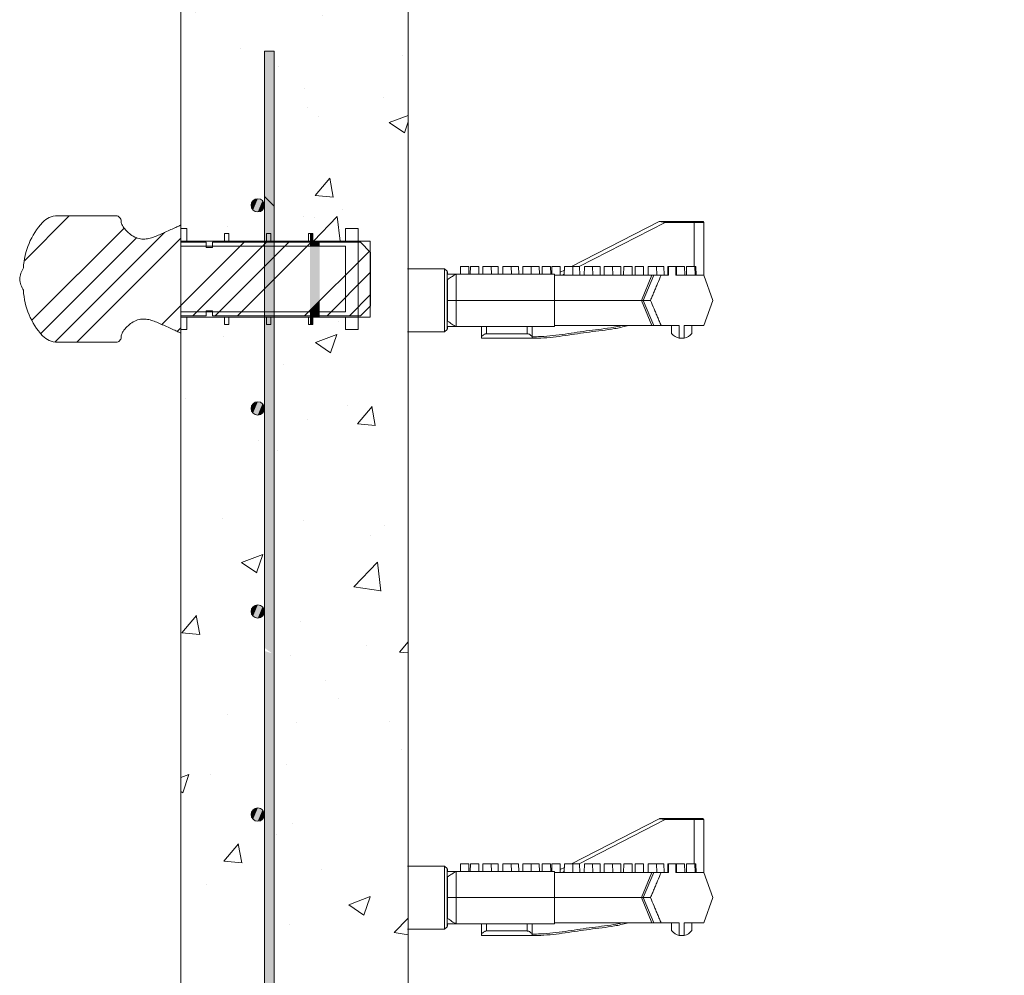
# Model space of a CAD drawing. Extents: x -2250 to 124174, y -20508 to 34095.
# Drawn here: x 51681 to 52175, y -344 to 136 of the extents above; entities that cross this region are included whole.
import ezdxf

# ---------------------------------------------------------------- set-up
doc = ezdxf.new("R2010")
doc.units = 0
doc.linetypes.add('SLD-Solid', pattern=[0])
doc.layers.get('0').update_dxf_attribs({"lineweight": 9})
doc.layers.add('OBJECT', color=7, linetype='Continuous', lineweight=15)

msp = doc.modelspace()

# ---------------------------------------------------------------- hatches: boundary and pattern name
h = msp.add_hatch()
h.set_pattern_fill('AR-CONC', color=256, scale=0.6, style=0)
h.set_pattern_definition([(50, (6810.32, -186.82), (109.3108, -9.56345), [11.43, -125.73]), (355, (6810.32, -186.82), (-21.14605, 114.6341), [9.144, -100.58435]), (100.45144, (6819.43, -187.62), (88.16475, 105.07065), [9.714, -106.85415]), (46.1842, (6810.32, -156.34), (162.64742, -25.2254), [17.145, -188.595]), (96.63556, (6823.87, -158.44), (142.4425, 148.4557), [14.571, -160.28136]), (351.18415, (6810.32, -156.34), (142.4425, 148.4557), [13.716, -150.87584]), (21, (6825.56, -163.96), (90.96863, -61.35912), [11.43, -125.73]), (326, (6825.56, -163.96), (37.08122, 110.51278), [9.144, -100.584]), (71.45144, (6833.14, -169.07), (128.04985, 49.15366), [9.714, -106.85396]), (37.5, (6810.317, -186.82), (1.853162, 50.733023), [0, -99.3648, 0, -102.108, 0, -100.965]), (7.5, (6810.317, -186.82), (40.0918, 60.108345), [0, -58.2168, 0, -97.0788, 0, -38.481]), (327.5, (6776.33, -186.82), (81.354357, -3.437246), [0, -38.1, 0, -118.872, 0, -157.734]), (317.5, (6761.09, -186.82), (88.87751, 15.2559), [0, -49.53, 0, -78.9432, 0, -112.014])])
edge = h.paths.add_edge_path()
edge.add_line((51875.7639, 222.71196), (51830.7639, 222.71196))
edge.add_line((51830.7639, 222.71196), (51818.7639, 158.71196))
edge.add_line((51818.7639, 158.71196), (51761.7639, 158.71196))
edge.add_line((51761.7639, 158.71196), (51761.7639, 31.07878))
edge.add_line((51761.7639, 31.07878), (51764.64775, 31.07878))
edge.add_line((51764.64775, 31.07878), (51764.64775, 24.72886))
edge.add_line((51764.64775, 24.72886), (51783.69775, 24.72886))
edge.add_line((51783.69775, 24.72886), (51783.69775, 28.53879))
edge.add_line((51783.69775, 28.53879), (51785.72975, 28.53879))
edge.add_line((51785.72975, 28.53879), (51785.72975, 24.72886))
edge.add_line((51785.72975, 24.72886), (51803.66545, 24.72886))
edge.add_line((51803.66545, 24.72886), (51803.66545, 42.71622))
edge.add_arc((51800.33045, 42.71622), 3.335, -180, 0, ccw=False)
edge.add_arc((51800.33045, 42.71622), 3.335, 0, 180, ccw=False)
edge.add_line((51803.66545, 42.71622), (51803.66545, 120.21622))
edge.add_line((51803.66545, 120.21622), (51808.54545, 120.21622))
edge.add_line((51808.54545, 120.21622), (51808.54545, 24.72886))
edge.add_line((51808.54545, 24.72886), (51825.86175, 24.72886))
edge.add_line((51825.86175, 24.72886), (51825.86175, 28.53879))
edge.add_line((51825.86175, 28.53879), (51827.89375, 28.53879))
edge.add_line((51827.89375, 28.53879), (51827.89375, 24.72886))
edge.add_line((51827.89375, 24.72886), (51844.3139, 24.72886))
edge.add_line((51844.3139, 24.72886), (51844.3139, 31.07878))
edge.add_line((51844.3139, 31.07878), (51850.6639, 31.07878))
edge.add_line((51850.6639, 31.07878), (51850.6639, 24.72886))
edge.add_line((51850.6639, 24.72886), (51856.7639, 24.72886))
edge.add_line((51856.7639, 24.72886), (51856.7639, 19.30073))
edge.add_line((51856.7639, 19.30073), (51857.01001, 19.05462))
edge.add_line((51857.01001, 19.05462), (51857.01001, -7.6969))
edge.add_line((51857.01001, -7.6969), (51856.7639, -13.37114))
edge.add_line((51856.7639, -13.37114), (51850.6639, -13.37114))
edge.add_line((51850.6639, -13.37114), (51850.6639, -19.72118))
edge.add_line((51850.6639, -19.72118), (51844.3139, -19.72118))
edge.add_line((51844.3139, -19.72118), (51844.3139, -13.37114))
edge.add_line((51844.3139, -13.37114), (51827.89375, -13.37114))
edge.add_line((51827.89375, -13.37114), (51827.89375, -17.18119))
edge.add_line((51827.89375, -17.18119), (51825.86175, -17.18119))
edge.add_line((51825.86175, -17.18119), (51825.86175, -13.37114))
edge.add_line((51825.86175, -13.37114), (51808.54545, -13.37114))
edge.add_line((51808.54545, -13.37114), (51808.54545, -646.78378))
edge.add_line((51808.54545, -646.78378), (51803.66545, -646.78378))
edge.add_line((51803.66545, -646.78378), (51803.66545, -569.28378))
edge.add_arc((51800.33045, -569.28378), 3.335, -180, 0, ccw=False)
edge.add_arc((51800.33045, -569.28378), 3.335, 0, 180, ccw=False)
edge.add_line((51803.66545, -569.28378), (51803.66545, -467.28378))
edge.add_arc((51800.33045, -467.28378), 3.335, -180, 0, ccw=False)
edge.add_arc((51800.33045, -467.28378), 3.335, 0, 180, ccw=False)
edge.add_line((51803.66545, -467.28378), (51803.66545, -365.28378))
edge.add_arc((51800.33045, -365.28378), 3.335, -180, 0, ccw=False)
edge.add_arc((51800.33045, -365.28378), 3.335, 0, 180, ccw=False)
edge.add_line((51803.66545, -365.28378), (51803.66545, -263.28378))
edge.add_arc((51800.33045, -263.28378), 3.335, -180, 0, ccw=False)
edge.add_arc((51800.33045, -263.28378), 3.335, 0, 180, ccw=False)
edge.add_line((51803.66545, -263.28378), (51803.66545, -161.28378))
edge.add_arc((51800.33045, -161.28378), 3.335, -180, 0, ccw=False)
edge.add_arc((51800.33045, -161.28378), 3.335, 0, 180, ccw=False)
edge.add_line((51803.66545, -161.28378), (51803.66545, -59.28378))
edge.add_arc((51800.33045, -59.28378), 3.335, -180, 0, ccw=False)
edge.add_arc((51800.33045, -59.28378), 3.335, 0, 180, ccw=False)
edge.add_line((51803.66545, -59.28378), (51803.66545, -13.37114))
edge.add_line((51803.66545, -13.37114), (51785.72975, -13.37114))
edge.add_line((51785.72975, -13.37114), (51785.72975, -17.18119))
edge.add_line((51785.72975, -17.18119), (51783.69775, -17.18119))
edge.add_line((51783.69775, -17.18119), (51783.69775, -13.37114))
edge.add_line((51783.69775, -13.37114), (51764.64775, -13.37114))
edge.add_line((51764.64775, -13.37114), (51764.64775, -19.72118))
edge.add_line((51764.64775, -19.72118), (51761.7639, -19.72118))
edge.add_line((51761.7639, -19.72118), (51761.7639, -755.28804))
edge.add_line((51761.7639, -755.28804), (51813.59741, -755.28804))
edge.add_line((51813.59741, -755.28804), (51825.68065, -691.28804))
edge.add_line((51825.68065, -691.28804), (51875.84714, -691.28804))
edge.add_line((51875.84714, -691.28804), (51875.7639, 222.71196))
edge = h.paths.add_edge_path()
edge.add_line((53009.98117, 120.21622), (53014.86117, 120.21622))
edge.add_line((53014.86117, 120.21622), (53014.86117, 42.71622))
edge.add_arc((53018.19617, 42.71622), 3.335, 0, 180, ccw=False)
edge.add_arc((53018.19617, 42.71622), 3.335, -180, 0, ccw=False)
edge.add_line((53014.86117, 42.71622), (53014.86117, -59.28378))
edge.add_arc((53018.19617, -59.28378), 3.335, 0, 180, ccw=False)
edge.add_arc((53018.19617, -59.28378), 3.335, -180, 0, ccw=False)
edge.add_line((53014.86117, -59.28378), (53014.86117, -161.28378))
edge.add_arc((53018.19617, -161.28378), 3.335, 0, 180, ccw=False)
edge.add_arc((53018.19617, -161.28378), 3.335, -180, 0, ccw=False)
edge.add_line((53014.86117, -161.28378), (53014.86117, -263.28378))
edge.add_arc((53018.19617, -263.28378), 3.335, 0, 180, ccw=False)
edge.add_arc((53018.19617, -263.28378), 3.335, -180, 0, ccw=False)
edge.add_line((53014.86117, -263.28378), (53014.86117, -365.28378))
edge.add_arc((53018.19617, -365.28378), 3.335, 0, 180, ccw=False)
edge.add_arc((53018.19617, -365.28378), 3.335, -180, 0, ccw=False)
edge.add_line((53014.86117, -365.28378), (53014.86117, -467.28378))
edge.add_arc((53018.19617, -467.28378), 3.335, 0, 180, ccw=False)
edge.add_arc((53015.94359, -465.03119), 6.02456, 190.023795, 338.043604, ccw=False)
edge.add_line((53010.01099, -466.07981), (53010.01099, -568.07981))
edge.add_arc((53015.4178, -572.06215), 6.7151, 24.4405786, 143.6268203, ccw=False)
edge.add_arc((53018.19617, -569.28378), 3.335, -180, 0, ccw=False)
edge.add_line((53014.86117, -569.28378), (53014.86117, -646.78378))
edge.add_line((53014.86117, -646.78378), (53009.98117, -646.78378))
edge.add_line((53009.98117, -646.78378), (53009.98117, 120.21622))
h.paths.add_polyline_path([(52942.69935, -486.06887), (53056.7639, -503.91035), (53056.7639, 158.71196), (52999.7639, 158.71196), (52987.7639, 222.71196), (52942.7639, 222.71196)])
h.paths.add_polyline_path([(53056.7639, -605.12625), (52942.69013, -587.28333), (52942.68065, -691.28804), (52992.68065, -691.28804), (53004.7639, -755.28804), (53056.7639, -755.28804)])

# ---------------------------------------------------------------- linework, layer by layer
for p, q in [((51875.7639, 222.71196), (51875.84714, -691.28804)), ((51761.7639, 158.71196), (51761.7639, -755.28804))]:
    msp.add_line(p, q)
at = {"color": 7, "linetype": 'SLD-Solid', "lineweight": 15}
for p, q in [((51803.66545, -646.78378), (51803.66545, 120.21622)), ((51803.66545, -646.78378), (51803.66545, 120.21622)), ((51803.66545, -646.78378), (51803.66545, 120.21622)), ((51803.66545, 120.21622), (51808.54545, 120.21622)), ((51808.54545, 120.21622), (51808.54545, -646.78378)), ((51808.54545, 120.21622), (51808.54545, -646.78378)), ((51808.54545, 120.21622), (51808.54545, -646.78378)), ((51729.1717, 37.42882), (51699.75247, 37.42882)), ((51761.7639, 32.88707), (51760.65038, 32.3337)), ((51761.7639, 24.1346), (51761.7639, 32.88707)), ((51761.7639, 31.07878), (51761.7639, 22.18887)), ((51764.64775, 31.07878), (51761.7639, 31.07878)), ((51764.64775, 24.72886), (51764.64775, 31.07878)), ((51844.3139, 31.07878), (51844.3139, 24.72886)), ((51850.6639, 31.07878), (51844.3139, 31.07878)), ((51850.6639, -19.72118), (51850.6639, 31.07878)), ((51761.7639, 24.72886), (51856.7639, 24.72886)), ((51783.69775, 24.72886), (51764.64775, 24.72886)), ((51783.69775, 28.53879), (51783.69775, 24.72886)), ((51785.72975, 28.53879), (51783.69775, 28.53879)), ((51785.72975, 24.72886), (51785.72975, 28.53879)), ((51804.77975, 24.72886), (51785.72975, 24.72886)), ((51804.77975, 28.53879), (51804.77975, 24.72886)), ((51806.81175, 28.53879), (51804.77975, 28.53879)), ((51806.81175, 24.72886), (51806.81175, 28.53879)), ((51825.86175, 24.72886), (51806.81175, 24.72886)), ((51825.86175, 28.53879), (51825.86175, 24.72886)), ((51827.89375, 28.53879), (51825.86175, 28.53879)), ((51827.89375, 24.72886), (51827.89375, 28.53879)), ((51844.3139, 24.72886), (51827.89375, 24.72886)), ((51856.7639, -13.37114), (51856.7639, 24.72886)), ((51774.4639, 24.1346), (51761.7639, 24.1346)), ((51761.7639, 22.18887), (51844.3139, 22.18887)), ((51774.4639, 21.59461), (51774.4639, 24.1346)), ((51777.6389, 21.59461), (51774.4639, 21.59461)), ((51777.6389, 24.1346), (51777.6389, 21.59461)), ((51851.93001, 24.1346), (51777.6389, 24.1346)), ((51844.3139, 22.18887), (51844.3139, -10.83115)), ((51857.01001, 19.05462), (51851.93001, 24.1346)), ((51857.01001, -7.6969), (51857.01001, 19.05462)), ((51851.93001, -12.777), (51857.01001, -7.6969)), ((51761.7639, -10.83115), (51761.7639, -19.72118)), ((51844.3139, -10.83115), (51761.7639, -10.83115)), ((51761.7639, -12.777), (51774.4639, -12.777)), ((51761.7639, -21.52935), (51761.7639, -12.777)), ((51856.7639, -13.37114), (51761.7639, -13.37114)), ((51764.64775, -13.37114), (51783.69775, -13.37114)), ((51764.64775, -19.72118), (51764.64775, -13.37114)), ((51774.4639, -10.23701), (51777.6389, -10.23701)), ((51774.4639, -12.777), (51774.4639, -10.23701)), ((51777.6389, -10.23701), (51777.6389, -12.777)), ((51777.6389, -12.777), (51851.93001, -12.777)), ((51783.69775, -13.37114), (51783.69775, -17.18119)), ((51785.72975, -13.37114), (51804.77975, -13.37114)), ((51785.72975, -17.18119), (51785.72975, -13.37114)), ((51804.77975, -13.37114), (51804.77975, -17.18119)), ((51806.81175, -13.37114), (51825.86175, -13.37114)), ((51806.81175, -17.18119), (51806.81175, -13.37114)), ((51825.86175, -13.37114), (51825.86175, -17.18119)), ((51827.89375, -13.37114), (51844.3139, -13.37114)), ((51827.89375, -17.18119), (51827.89375, -13.37114)), ((51844.3139, -13.37114), (51844.3139, -19.72118)), ((51761.7639, -19.72118), (51764.64775, -19.72118)), ((51783.69775, -17.18119), (51785.72975, -17.18119)), ((51804.77975, -17.18119), (51806.81175, -17.18119)), ((51825.86175, -17.18119), (51827.89375, -17.18119)), ((51844.3139, -19.72118), (51850.6639, -19.72118)), ((51760.65038, -20.9761), (51761.7639, -21.52935)), ((51699.75247, -26.07122), (51729.1717, -26.07122))]:
    msp.add_line(p, q, dxfattribs=at)
at = {"color": 7, "linetype": 'SLD-Solid', "lineweight": 0}
for p, q in [((51808.54545, 42.35391), (51803.66545, 47.23391)), ((51683.28655, 15.02055), (51705.69482, 37.42882)), ((51686.92662, -15.0153), (51733.24265, 31.30073)), ((51691.47584, -21.6914), (51739.67258, 26.50533)), ((51698.57001, -25.82256), (51753.47745, 29.08487)), ((51709.54674, -26.07118), (51761.7639, 26.14597)), ((51791.48266, 22.18882), (51794.02266, 24.72882)), ((51752.10251, -17.19133), (51793.42843, 24.13459)), ((51767.74221, -12.77696), (51804.65376, 24.13459)), ((51778.96754, -12.77696), (51815.87908, 24.13459)), ((51790.19289, -12.77696), (51827.10443, 24.13459)), ((51823.86881, -12.77696), (51856.35518, 19.70942)), ((51835.09413, -12.77696), (51857.01001, 9.13892)), ((51846.31946, -12.77696), (51857.01001, -2.0864)), ((51759.89607, -20.6231), (51761.7639, -18.75527))]:
    msp.add_line(p, q, dxfattribs=at)
at = {"color": 7, "linetype": 'SLD-Solid', "lineweight": 15}
for centre in [(51800.33045, 42.71622), (51800.33045, -59.28378), (51800.33045, -161.28378), (51800.33045, -161.28378), (51800.33045, -263.28378)]:
    msp.add_circle(centre, 3.335, dxfattribs=at)
for centre, radius, start, end in [((51699.75247, 27.26882), 10.16, 90, 137.4953518), ((51729.1717, 34.88882), 2.54, 359.1193576, 90), ((51719.38478, 9.27618), 36.79011, 137.4953518, 176.8147815), ((51694.02934, 4.43058), 13.30129, 148.8031465, 174.6152687), ((51694.02934, 6.92705), 13.30129, 185.3847313, 211.1968535), ((51719.38478, 2.08145), 36.79011, 183.1852185, 222.5046482), ((51699.75247, -15.91118), 10.16, 222.5046482, 270), ((51729.1717, -23.53118), 2.54, 270, 0.8806424)]:
    msp.add_arc(centre, radius, start, end, dxfattribs=at)
for points, knots in [([(51760.65038, 32.3337), (51760.00105, 32.01886), (51758.47679, 31.27978), (51755.94177, 30.16535), (51753.11916, 28.93098), (51750.33173, 27.68902), (51747.66802, 26.57379), (51744.97748, 25.82641), (51742.1234, 25.61328), (51739.14551, 26.3366), (51736.54702, 27.90289), (51734.37317, 29.79627), (51732.89058, 31.63676), (51731.91932, 33.32299), (51731.77593, 34.37585), (51731.7114, 34.84973)], [0, 0, 0, 0, 0.062750582, 0.14730551, 0.240782861, 0.330655279, 0.412738374, 0.491668909, 0.57262666, 0.658868839, 0.753374439, 0.8338226, 0.908337385, 0.958743749, 1, 1, 1, 1]), ([(51731.7114, -23.49213), (51731.75602, -23.09568), (51731.85388, -22.22634), (51732.496, -20.94652), (51733.45498, -19.53056), (51734.78959, -18.06942), (51736.71277, -16.44389), (51739.14631, -14.97895), (51742.12321, -14.25569), (51744.97753, -14.46881), (51747.66801, -15.2162), (51750.33173, -16.33142), (51753.11916, -17.57338), (51755.94177, -18.80775), (51758.47679, -19.92218), (51760.00105, -20.66126), (51760.65038, -20.9761)], [0, 0, 0, 0, 0.034457687, 0.075559002, 0.12254909, 0.183261275, 0.246763315, 0.341250132, 0.427476739, 0.508419871, 0.587336153, 0.669404427, 0.759260617, 0.852721089, 0.937260749, 1, 1, 1, 1])]:
    msp.add_open_spline(points, degree=3, knots=knots, dxfattribs=at)
for points in [[(51807.46751, 43.43185), (51807.46751, 120.21622), (51803.66545, 47.23391)], [(51803.66545, 47.23391), (51807.46751, 120.21622), (51803.66545, 120.21622)], [(51808.54545, 42.35391), (51808.54545, 120.21622), (51807.46751, 43.43185)], [(51807.46751, 43.43185), (51808.54545, 120.21622), (51807.46751, 120.21622)], [(51797.97224, 40.35802), (51797.97224, 45.07443), (51796.99545, 42.71622)], [(51800.33045, 39.38122), (51800.33045, 46.05122), (51797.97224, 40.35802)], [(51797.97224, 40.35802), (51800.33045, 46.05122), (51797.97224, 45.07443)], [(51800.33045, 39.38122), (51802.68865, 45.07443), (51800.33045, 46.05122)], [(51802.68865, 40.35802), (51802.68865, 45.07443), (51800.33045, 39.38122)], [(51802.68865, 40.35802), (51803.66545, 42.71622), (51802.68865, 45.07443)], [(51803.66545, -87.46999), (51807.46751, 43.43185), (51803.66545, 47.23391)], [(51807.46751, -91.27205), (51807.46751, 43.43185), (51803.66545, -87.46999)], [(51807.46751, -91.27205), (51808.54545, 42.35391), (51807.46751, 43.43185)], [(51808.54545, -92.34999), (51808.54545, 42.35391), (51807.46751, -91.27205)], [(51826.53233, 24.72886), (51826.53233, 28.53879), (51827.10444, 24.72886)], [(51827.10444, 24.72886), (51826.53233, 28.53879), (51827.10444, 28.53879)], [(51826.53233, 24.1346), (51826.53233, 24.72886), (51827.10444, 24.1346)], [(51827.10444, 24.1346), (51826.53233, 24.72886), (51827.10444, 24.72886)], [(51827.10444, 24.72886), (51827.10444, 28.53879), (51827.89375, 24.72886)], [(51827.89375, 24.72886), (51827.10444, 28.53879), (51827.89375, 28.53879)], [(51827.10444, 24.1346), (51827.10444, 24.72886), (51827.89375, 24.1346)], [(51827.89375, 24.1346), (51827.10444, 24.72886), (51827.89375, 24.72886)], [(51827.89375, 24.1346), (51827.89375, 24.72886), (51831.41233, 24.1346)], [(51831.41233, 24.1346), (51827.89375, 24.72886), (51831.41233, 24.72886)], [(51827.10444, 22.18887), (51826.53233, 23.56249), (51827.10444, 24.1346)], [(51826.53233, 22.18887), (51826.53233, 23.56249), (51827.10444, 22.18887)], [(51826.53233, 5.67882), (51826.53233, 22.18887), (51827.10444, 5.67882)], [(51827.10444, 5.67882), (51826.53233, 22.18887), (51827.10444, 22.18887)], [(51827.10444, 22.18887), (51827.10444, 24.1346), (51827.89375, 22.18887)], [(51827.89375, 22.18887), (51827.10444, 24.1346), (51827.89375, 24.1346)], [(51827.10444, 5.67882), (51827.10444, 22.18887), (51827.89375, 5.67882)], [(51827.89375, 5.67882), (51827.10444, 22.18887), (51827.89375, 22.18887)], [(51827.89375, 22.18887), (51827.89375, 24.1346), (51831.41233, 22.18887)], [(51831.41233, 22.18887), (51827.89375, 24.1346), (51831.41233, 24.1346)], [(51827.89375, 5.67882), (51827.89375, 22.18887), (51831.41233, 5.67882)], [(51831.41233, 5.67882), (51827.89375, 22.18887), (51831.41233, 22.18887)], [(51826.53233, -10.11343), (51826.53233, 5.67882), (51827.10444, -9.54132)], [(51827.10444, -9.54132), (51826.53233, 5.67882), (51827.10444, 5.67882)], [(51827.10444, -9.54132), (51827.10444, 5.67882), (51827.89375, -8.75201)], [(51827.89375, -8.75201), (51827.10444, 5.67882), (51827.89375, 5.67882)], [(51827.89375, -8.75201), (51827.89375, 5.67882), (51831.41233, -5.23343)], [(51831.41233, -5.23343), (51827.89375, 5.67882), (51831.41233, 5.67882)], [(51827.10444, -10.83115), (51826.53233, -10.11343), (51827.10444, -9.54132)], [(51827.89375, -10.83115), (51827.10444, -9.54132), (51827.89375, -8.75201)], [(51827.10444, -10.83115), (51827.10444, -9.54132), (51827.89375, -10.83115)], [(51831.41233, -10.83115), (51827.89375, -8.75201), (51831.41233, -5.23343)], [(51827.89375, -10.83115), (51827.89375, -8.75201), (51831.41233, -10.83115)], [(51826.53233, -10.83115), (51826.53233, -10.11343), (51827.10444, -10.83115)], [(51826.53233, -12.777), (51826.53233, -10.83115), (51827.10444, -12.777)], [(51827.10444, -12.777), (51826.53233, -10.83115), (51827.10444, -10.83115)], [(51826.53233, -13.37114), (51826.53233, -12.777), (51827.10444, -13.37114)], [(51827.10444, -13.37114), (51826.53233, -12.777), (51827.10444, -12.777)], [(51826.53233, -17.18119), (51826.53233, -13.37114), (51827.10444, -17.18119)], [(51827.10444, -17.18119), (51826.53233, -13.37114), (51827.10444, -13.37114)], [(51827.10444, -12.777), (51827.10444, -10.83115), (51827.89375, -12.777)], [(51827.89375, -12.777), (51827.10444, -10.83115), (51827.89375, -10.83115)], [(51827.10444, -13.37114), (51827.10444, -12.777), (51827.89375, -13.37114)], [(51827.89375, -13.37114), (51827.10444, -12.777), (51827.89375, -12.777)], [(51827.10444, -17.18119), (51827.10444, -13.37114), (51827.89375, -17.18119)], [(51827.89375, -17.18119), (51827.10444, -13.37114), (51827.89375, -13.37114)], [(51827.89375, -12.777), (51827.89375, -10.83115), (51831.41233, -12.777)], [(51831.41233, -12.777), (51827.89375, -10.83115), (51831.41233, -10.83115)], [(51827.89375, -13.37114), (51827.89375, -12.777), (51831.41233, -13.37114)], [(51831.41233, -13.37114), (51827.89375, -12.777), (51831.41233, -12.777)], [(51797.97224, -61.64198), (51797.97224, -56.92557), (51796.99545, -59.28378)], [(51800.33045, -62.61878), (51800.33045, -55.94878), (51797.97224, -61.64198)], [(51797.97224, -61.64198), (51800.33045, -55.94878), (51797.97224, -56.92557)], [(51800.33045, -62.61878), (51802.68865, -56.92557), (51800.33045, -55.94878)], [(51802.68865, -61.64198), (51802.68865, -56.92557), (51800.33045, -62.61878)], [(51802.68865, -61.64198), (51803.66545, -59.28378), (51802.68865, -56.92557)], [(51803.66545, -179.49178), (51807.46751, -91.27205), (51803.66545, -87.46999)], [(51803.66545, -179.49178), (51807.46751, -91.27205), (51803.66545, -87.46999)], [(51807.46751, -182.27978), (51807.46751, -91.27205), (51803.66545, -179.49178)], [(51807.46751, -182.27978), (51807.46751, -91.27205), (51803.66545, -179.49178)], [(51807.46751, -360.67967), (51808.54545, -92.34999), (51807.46751, -91.27205)], [(51807.46751, -360.67967), (51808.54545, -92.34999), (51807.46751, -91.27205)], [(51808.54545, -361.75762), (51808.54545, -92.34999), (51807.46751, -360.67967)], [(51808.54545, -361.75762), (51808.54545, -92.34999), (51807.46751, -360.67967)], [(51800.33045, -164.61878), (51800.33045, -157.94878), (51797.97224, -163.64198)], [(51797.97224, -163.64198), (51800.33045, -157.94878), (51797.97224, -158.92557)], [(51800.33045, -164.61878), (51800.33045, -157.94878), (51797.97224, -163.64198)], [(51797.97224, -163.64198), (51800.33045, -157.94878), (51797.97224, -158.92557)], [(51800.33045, -164.61878), (51802.68865, -158.92557), (51800.33045, -157.94878)], [(51800.33045, -164.61878), (51802.68865, -158.92557), (51800.33045, -157.94878)], [(51797.97224, -163.64198), (51797.97224, -158.92557), (51796.99545, -161.28378)], [(51797.97224, -163.64198), (51797.97224, -158.92557), (51796.99545, -161.28378)], [(51802.68865, -163.64198), (51802.68865, -158.92557), (51800.33045, -164.61878)], [(51802.68865, -163.64198), (51802.68865, -158.92557), (51800.33045, -164.61878)], [(51802.68865, -163.64198), (51803.66545, -161.28378), (51802.68865, -158.92557)], [(51802.68865, -163.64198), (51803.66545, -161.28378), (51802.68865, -158.92557)], [(51803.66545, -356.87762), (51807.46751, -182.27978), (51803.66545, -181.09357)], [(51807.46751, -360.67967), (51807.46751, -182.27978), (51803.66545, -356.87762)], [(51797.97224, -265.64198), (51797.97224, -260.92557), (51796.99545, -263.28378)], [(51800.33045, -266.61878), (51800.33045, -259.94878), (51797.97224, -265.64198)], [(51797.97224, -265.64198), (51800.33045, -259.94878), (51797.97224, -260.92557)], [(51800.33045, -266.61878), (51802.68865, -260.92557), (51800.33045, -259.94878)], [(51802.68865, -265.64198), (51802.68865, -260.92557), (51800.33045, -266.61878)], [(51802.68865, -265.64198), (51803.66545, -263.28378), (51802.68865, -260.92557)]]:
    msp.add_solid(points)
at = {"layer": 'OBJECT'}
for p, q in [((51957.78506, 12.00876), (52001.88722, 34.6223)), ((52004.90245, 34.17026), (52001.88722, 34.6223)), ((52002.11901, 34.67826), (52004.90245, 34.67826)), ((52004.90245, 34.17026), (52004.90245, 34.67826)), ((52004.90245, 34.67826), (52019.48253, 34.67826)), ((52019.48253, 34.17026), (52019.48253, 34.67826)), ((52019.48253, 34.67826), (52023.83208, 34.67826)), ((52004.90245, 34.17026), (51961.68188, 12.00876)), ((52019.48253, 34.17026), (52004.90245, 34.17026)), ((52019.48253, 34.17026), (52019.48253, 12.00876)), ((52024.34008, 34.17026), (52019.48253, 34.17026)), ((52024.34008, 7.69076), (52024.34008, 34.17026)), ((51894.11887, 10.86576), (51875.55976, 10.86576)), ((51895.38887, 9.59576), (51894.11887, 10.86576)), ((51894.11887, -5.00924), (51894.11887, 10.86576)), ((51902.12861, 12.00876), (51902.06211, 8.19876)), ((51902.12861, 12.00876), (51904.21281, 12.00876)), ((51904.21281, 12.00876), (51906.29701, 12.00876)), ((51906.36351, 8.19876), (51906.29701, 12.00876)), ((51907.09345, 12.00876), (51907.02695, 8.19876)), ((51907.09345, 12.00876), (51909.17765, 12.00876)), ((51909.17765, 12.00876), (51911.26185, 12.00876)), ((51911.32836, 8.19876), (51911.26185, 12.00876)), ((51913.38951, 12.00876), (51913.323, 8.19876)), ((51913.38951, 12.00876), (51915.47371, 12.00876)), ((51915.47371, 12.00876), (51917.5579, 12.00876)), ((51917.62441, 8.19876), (51917.5579, 12.00876)), ((51917.5579, 12.00876), (51918.9332, 12.00876)), ((51918.9332, 12.00876), (51921.0174, 12.00876)), ((51921.08391, 8.19876), (51921.0174, 12.00876)), ((51923.40546, 12.00876), (51923.33896, 8.19876)), ((51923.40546, 12.00876), (51925.48966, 12.00876)), ((51925.48966, 12.00876), (51927.57386, 12.00876)), ((51927.64037, 8.19876), (51927.57386, 12.00876)), ((51927.57386, 12.00876), (51929.21813, 12.00876)), ((51929.21813, 12.00876), (51931.30233, 12.00876)), ((51931.36883, 8.19876), (51931.30233, 12.00876)), ((51933.42998, 12.00876), (51933.36348, 8.19876)), ((51933.42998, 12.00876), (51935.51418, 12.00876)), ((51935.51418, 12.00876), (51937.59838, 12.00876)), ((51937.66489, 8.19876), (51937.59838, 12.00876)), ((51937.59838, 12.00876), (51939.57157, 12.00876)), ((51939.57157, 12.00876), (51941.65577, 12.00876)), ((51941.72227, 8.19876), (51941.65577, 12.00876)), ((51943.18553, 12.00876), (51943.11903, 8.19876)), ((51943.18553, 12.00876), (51945.26973, 12.00876)), ((51945.26973, 12.00876), (51947.35393, 12.00876)), ((51947.42044, 8.19876), (51947.35393, 12.00876)), ((51947.99432, 12.00876), (51947.92782, 8.19876)), ((51947.99432, 12.00876), (51950.07852, 12.00876)), ((51950.07852, 12.00876), (51952.16272, 12.00876)), ((51952.23809, 7.69076), (51952.16272, 12.00876)), ((51952.2126, 9.15146), (51954.25881, 10.20066)), ((51954.29037, 12.00876), (51954.215, 7.69076)), ((51954.29037, 12.00876), (51956.37457, 12.00876)), ((51956.37457, 12.00876), (51958.45877, 12.00876)), ((51958.53414, 7.69076), (51958.45877, 12.00876)), ((51958.45877, 12.00876), (51959.83407, 12.00876)), ((51959.83407, 12.00876), (51961.91827, 12.00876)), ((51961.99364, 7.69076), (51961.91827, 12.00876)), ((51964.30633, 12.00876), (51964.23096, 7.69076)), ((51964.30633, 12.00876), (51966.39053, 12.00876)), ((51966.39053, 12.00876), (51968.47473, 12.00876)), ((51968.5501, 7.69076), (51968.47473, 12.00876)), ((51968.47473, 12.00876), (51970.119, 12.00876)), ((51970.119, 12.00876), (51972.2032, 12.00876)), ((51972.27857, 7.69076), (51972.2032, 12.00876)), ((51974.33085, 12.00876), (51974.25548, 7.69076)), ((51974.33085, 12.00876), (51976.41505, 12.00876)), ((51976.41505, 12.00876), (51978.49925, 12.00876)), ((51978.57462, 7.69076), (51978.49925, 12.00876)), ((51978.49925, 12.00876), (51980.47244, 12.00876)), ((51980.47244, 12.00876), (51982.55664, 12.00876)), ((51982.63201, 7.69076), (51982.55664, 12.00876)), ((51984.0864, 12.00876), (51984.01103, 7.69076)), ((51984.0864, 12.00876), (51986.1706, 12.00876)), ((51986.1706, 12.00876), (51988.2548, 12.00876)), ((51988.33017, 7.69076), (51988.2548, 12.00876)), ((51989.82041, 12.00876), (51989.74504, 7.69076)), ((51989.82041, 12.00876), (51991.90461, 12.00876)), ((51991.90461, 12.00876), (51993.98881, 12.00876)), ((51994.06418, 7.69076), (51993.98881, 12.00876)), ((51996.37687, 12.00876), (51996.3015, 7.69076)), ((51996.37687, 12.00876), (51998.46107, 12.00876)), ((51998.46107, 12.00876), (52000.54527, 12.00876)), ((52000.62064, 7.69076), (52000.54527, 12.00876)), ((52000.54527, 12.00876), (52002.18953, 12.00876)), ((52002.18953, 12.00876), (52004.27373, 12.00876)), ((52004.3491, 7.69076), (52004.27373, 12.00876)), ((52006.25796, 12.00876), (52006.18259, 7.69076)), ((52006.25816, 12.00876), (52006.18279, 7.69076)), ((52006.32325, 12.00876), (52006.24788, 7.69076)), ((52006.25816, 12.00876), (52006.32325, 12.00876)), ((52006.32325, 12.00876), (52006.59139, 12.00876)), ((52006.51618, 8.23611), (52006.59139, 12.00876)), ((52010.22351, 12.00876), (52006.59139, 12.00876)), ((52010.22351, 12.00876), (52010.49165, 12.00876)), ((52010.22351, 12.00876), (52010.29872, 8.23611)), ((52010.56702, 7.69076), (52010.49165, 12.00876)), ((52010.49165, 12.00876), (52010.56979, 12.00876)), ((52010.64516, 7.69076), (52010.56979, 12.00876)), ((52010.56979, 12.00876), (52012.54297, 12.00876)), ((52012.54297, 12.00876), (52014.62717, 12.00876)), ((52014.70254, 7.69076), (52014.62717, 12.00876)), ((52015.60259, 12.00876), (52015.52722, 7.69076)), ((52015.66828, 12.00876), (52015.5929, 7.69076)), ((52015.60259, 12.00876), (52015.66828, 12.00876)), ((52015.66828, 12.00876), (52017.75248, 12.00876)), ((52017.75248, 12.00876), (52019.83667, 12.00876)), ((52019.91205, 7.69076), (52019.83667, 12.00876)), ((52019.83667, 12.00876), (52019.90752, 12.00876)), ((52019.90216, 12.00876), (52020.32534, 12.00876)), ((52019.98289, 7.69076), (52019.90752, 12.00876)), ((52019.90752, 12.00876), (52019.91446, 12.00876)), ((52019.98983, 7.69076), (52019.91446, 12.00876)), ((52020.40071, 7.69076), (52020.32534, 12.00876)), ((51895.38887, 9.59576), (51895.38887, -5.00924)), ((51895.66321, 9.3758), (51895.38887, 9.27826)), ((51895.66321, 8.19876), (51895.66321, 9.3758)), ((51895.66321, -15.46501), (51895.66321, 5.44654)), ((51949.36387, 8.19876), (51899.98121, 8.19876)), ((51899.98121, 8.19876), (51899.98121, -5.00924)), ((51949.36387, 8.19876), (51949.36387, -5.00924)), ((51949.36387, 7.69076), (51976.56416, 7.69076)), ((51954.22362, 8.18451), (51953.26069, 7.69076)), ((51976.56416, 7.69076), (51998.02274, 7.69076)), ((51998.21274, 7.69076), (51992.92368, -5.00924)), ((51993.81387, -5.00924), (51999.14976, 7.69076)), ((52006.50537, 7.69076), (52002.88783, 7.69076)), ((52006.50537, 7.69076), (52006.51618, 8.23611)), ((52010.29872, 8.23611), (52010.30954, 7.69076)), ((52024.34008, 7.69076), (52010.30954, 7.69076)), ((52028.73887, -5.00924), (52024.34008, 7.69076)), ((51894.11887, -20.88424), (51894.11887, -5.00924)), ((51895.38887, -5.00924), (51895.38887, -19.61424)), ((51895.66321, -5.00924), (51899.98121, -5.00924)), ((51949.36387, -5.00924), (51899.98121, -5.00924)), ((51899.98121, -5.00924), (51899.98121, -18.21724)), ((51949.36387, -5.00924), (51977.23776, -5.00924)), ((51949.36387, -5.00924), (51949.36387, -18.21724)), ((51977.23776, -5.00924), (51992.69446, -5.00924)), ((51992.92368, -5.00924), (51998.21274, -17.70924)), ((51993.81387, -5.00924), (51999.14976, -17.70924)), ((52024.34008, -17.70924), (52028.73887, -5.00924)), ((51894.11887, -20.88424), (51895.38887, -19.61424)), ((51895.38887, -19.29674), (51895.66321, -19.39428)), ((51895.66321, -19.39428), (51895.66321, -18.21724)), ((51949.36387, -18.21724), (51899.98121, -18.21724)), ((51912.68121, -18.21724), (51912.68121, -23.56238)), ((51915.22121, -21.74926), (51915.22121, -18.21724)), ((51935.54121, -18.21724), (51935.54121, -21.74926)), ((51938.08121, -23.56238), (51938.08121, -18.21724)), ((51949.36387, -17.70924), (51976.56416, -17.70924)), ((51976.56416, -17.70924), (51998.02274, -17.70924)), ((52002.88783, -17.70924), (52011.93782, -17.70924)), ((52008.12782, -21.57827), (52008.12782, -17.70924)), ((52011.93782, -23.9328), (52011.93782, -17.70924)), ((52014.47782, -17.70924), (52024.34008, -17.70924)), ((52014.47782, -17.70924), (52014.47782, -23.9328)), ((52018.28782, -21.57827), (52018.28782, -17.70924)), ((51875.55976, -20.88424), (51894.11887, -20.88424)), ((51912.68121, -24.05924), (51912.68121, -23.56238)), ((51912.68121, -24.05924), (51938.95738, -24.05924)), ((51915.22121, -21.74926), (51935.54121, -21.74926)), ((51938.08121, -23.56238), (51938.08121, -24.01285)), ((51938.39556, -24.03422), (51939.93386, -24.02306)), ((51957.78506, -287.99119), (52001.88722, -265.37765)), ((52004.90245, -265.82969), (51961.68188, -287.99119)), ((52004.90245, -265.82969), (52001.88722, -265.37765)), ((52002.11901, -265.32169), (52004.90245, -265.32169)), ((52004.90245, -265.82969), (52004.90245, -265.32169)), ((52004.90245, -265.32169), (52019.48253, -265.32169)), ((52019.48253, -265.82969), (52004.90245, -265.82969)), ((52019.48253, -265.82969), (52019.48253, -265.32169)), ((52019.48253, -265.32169), (52023.83208, -265.32169)), ((52019.48253, -265.82969), (52019.48253, -287.99119)), ((52024.34008, -265.82969), (52019.48253, -265.82969)), ((52024.34008, -292.30919), (52024.34008, -265.82969)), ((51894.11887, -289.13419), (51875.55976, -289.13419)), ((51895.38887, -290.40419), (51894.11887, -289.13419)), ((51894.11887, -305.00919), (51894.11887, -289.13419)), ((51895.38887, -290.40419), (51895.38887, -305.00919)), ((51895.66321, -290.62415), (51895.38887, -290.72169)), ((51895.66321, -291.80119), (51895.66321, -290.62415)), ((51902.12861, -287.99119), (51902.06211, -291.80119)), ((51902.12861, -287.99119), (51904.21281, -287.99119)), ((51904.21281, -287.99119), (51906.29701, -287.99119)), ((51906.36351, -291.80119), (51906.29701, -287.99119)), ((51907.09345, -287.99119), (51907.02695, -291.80119)), ((51907.09345, -287.99119), (51909.17765, -287.99119)), ((51909.17765, -287.99119), (51911.26185, -287.99119)), ((51911.32836, -291.80119), (51911.26185, -287.99119)), ((51913.38951, -287.99119), (51913.323, -291.80119)), ((51913.38951, -287.99119), (51915.47371, -287.99119)), ((51915.47371, -287.99119), (51917.5579, -287.99119)), ((51917.62441, -291.80119), (51917.5579, -287.99119)), ((51917.5579, -287.99119), (51918.9332, -287.99119)), ((51918.9332, -287.99119), (51921.0174, -287.99119)), ((51921.08391, -291.80119), (51921.0174, -287.99119)), ((51923.40546, -287.99119), (51923.33896, -291.80119)), ((51923.40546, -287.99119), (51925.48966, -287.99119)), ((51925.48966, -287.99119), (51927.57386, -287.99119)), ((51927.64037, -291.80119), (51927.57386, -287.99119)), ((51927.57386, -287.99119), (51929.21813, -287.99119)), ((51929.21813, -287.99119), (51931.30233, -287.99119)), ((51931.36883, -291.80119), (51931.30233, -287.99119)), ((51933.42998, -287.99119), (51933.36348, -291.80119)), ((51933.42998, -287.99119), (51935.51418, -287.99119)), ((51935.51418, -287.99119), (51937.59838, -287.99119)), ((51937.66489, -291.80119), (51937.59838, -287.99119)), ((51937.59838, -287.99119), (51939.57157, -287.99119)), ((51939.57157, -287.99119), (51941.65577, -287.99119)), ((51941.72227, -291.80119), (51941.65577, -287.99119)), ((51943.18553, -287.99119), (51943.11903, -291.80119)), ((51943.18553, -287.99119), (51945.26973, -287.99119)), ((51945.26973, -287.99119), (51947.35393, -287.99119)), ((51947.42044, -291.80119), (51947.35393, -287.99119)), ((51947.99432, -287.99119), (51947.92782, -291.80119)), ((51947.99432, -287.99119), (51950.07852, -287.99119)), ((51950.07852, -287.99119), (51952.16272, -287.99119)), ((51952.23809, -292.30919), (51952.16272, -287.99119)), ((51952.2126, -290.8485), (51954.25881, -289.79929)), ((51954.29037, -287.99119), (51954.215, -292.30919)), ((51954.29037, -287.99119), (51956.37457, -287.99119)), ((51956.37457, -287.99119), (51958.45877, -287.99119)), ((51958.53414, -292.30919), (51958.45877, -287.99119)), ((51958.45877, -287.99119), (51959.83407, -287.99119)), ((51959.83407, -287.99119), (51961.91827, -287.99119)), ((51961.99364, -292.30919), (51961.91827, -287.99119)), ((51964.30633, -287.99119), (51964.23096, -292.30919)), ((51964.30633, -287.99119), (51966.39053, -287.99119)), ((51966.39053, -287.99119), (51968.47473, -287.99119)), ((51968.5501, -292.30919), (51968.47473, -287.99119)), ((51968.47473, -287.99119), (51970.119, -287.99119)), ((51970.119, -287.99119), (51972.2032, -287.99119)), ((51972.27857, -292.30919), (51972.2032, -287.99119)), ((51974.33085, -287.99119), (51974.25548, -292.30919)), ((51974.33085, -287.99119), (51976.41505, -287.99119)), ((51976.41505, -287.99119), (51978.49925, -287.99119)), ((51978.57462, -292.30919), (51978.49925, -287.99119)), ((51978.49925, -287.99119), (51980.47244, -287.99119)), ((51980.47244, -287.99119), (51982.55664, -287.99119)), ((51982.63201, -292.30919), (51982.55664, -287.99119)), ((51984.0864, -287.99119), (51984.01103, -292.30919)), ((51984.0864, -287.99119), (51986.1706, -287.99119)), ((51986.1706, -287.99119), (51988.2548, -287.99119)), ((51988.33017, -292.30919), (51988.2548, -287.99119)), ((51989.82041, -287.99119), (51989.74504, -292.30919)), ((51989.82041, -287.99119), (51991.90461, -287.99119)), ((51991.90461, -287.99119), (51993.98881, -287.99119)), ((51994.06418, -292.30919), (51993.98881, -287.99119)), ((51996.37687, -287.99119), (51996.3015, -292.30919)), ((51996.37687, -287.99119), (51998.46107, -287.99119)), ((51998.46107, -287.99119), (52000.54527, -287.99119)), ((52000.62064, -292.30919), (52000.54527, -287.99119)), ((52000.54527, -287.99119), (52002.18953, -287.99119)), ((52002.18953, -287.99119), (52004.27373, -287.99119)), ((52004.3491, -292.30919), (52004.27373, -287.99119)), ((52006.25796, -287.99119), (52006.18259, -292.30919)), ((52006.25816, -287.99119), (52006.18279, -292.30919)), ((52006.32325, -287.99119), (52006.24788, -292.30919)), ((52006.25816, -287.99119), (52006.32325, -287.99119)), ((52006.32325, -287.99119), (52006.59139, -287.99119)), ((52006.51618, -291.76384), (52006.59139, -287.99119)), ((52010.22351, -287.99119), (52006.59139, -287.99119)), ((52010.22351, -287.99119), (52010.49165, -287.99119)), ((52010.22351, -287.99119), (52010.29872, -291.76384)), ((52010.56702, -292.30919), (52010.49165, -287.99119)), ((52010.49165, -287.99119), (52010.56979, -287.99119)), ((52010.64516, -292.30919), (52010.56979, -287.99119)), ((52010.56979, -287.99119), (52012.54297, -287.99119)), ((52012.54297, -287.99119), (52014.62717, -287.99119)), ((52014.70254, -292.30919), (52014.62717, -287.99119)), ((52015.60259, -287.99119), (52015.52722, -292.30919)), ((52015.66828, -287.99119), (52015.5929, -292.30919)), ((52015.60259, -287.99119), (52015.66828, -287.99119)), ((52015.66828, -287.99119), (52017.75248, -287.99119)), ((52017.75248, -287.99119), (52019.83667, -287.99119)), ((52019.91205, -292.30919), (52019.83667, -287.99119)), ((52019.83667, -287.99119), (52019.90752, -287.99119)), ((52019.90216, -287.99119), (52020.32534, -287.99119)), ((52019.98289, -292.30919), (52019.90752, -287.99119)), ((52019.90752, -287.99119), (52019.91446, -287.99119)), ((52019.98983, -292.30919), (52019.91446, -287.99119)), ((52020.40071, -292.30919), (52020.32534, -287.99119)), ((51895.66321, -315.46497), (51895.66321, -294.55342)), ((51949.36387, -291.80119), (51899.98121, -291.80119)), ((51899.98121, -291.80119), (51899.98121, -305.00919)), ((51949.36387, -291.80119), (51949.36387, -305.00919)), ((51949.36387, -292.30919), (51976.56416, -292.30919)), ((51954.22362, -291.81544), (51953.26069, -292.30919)), ((51976.56416, -292.30919), (51998.02274, -292.30919)), ((51998.21274, -292.30919), (51992.92368, -305.00919)), ((51993.81387, -305.00919), (51999.14976, -292.30919)), ((52006.50537, -292.30919), (52002.88783, -292.30919)), ((52006.50537, -292.30919), (52006.51618, -291.76384)), ((52010.29872, -291.76384), (52010.30954, -292.30919)), ((52024.34008, -292.30919), (52010.30954, -292.30919)), ((52028.73887, -305.00919), (52024.34008, -292.30919)), ((51894.11887, -320.88419), (51894.11887, -305.00919)), ((51895.38887, -305.00919), (51895.38887, -319.61419)), ((51895.66321, -305.00919), (51899.98121, -305.00919)), ((51949.36387, -305.00919), (51899.98121, -305.00919)), ((51899.98121, -305.00919), (51899.98121, -318.21719)), ((51949.36387, -305.00919), (51977.23776, -305.00919)), ((51949.36387, -305.00919), (51949.36387, -318.21719)), ((51977.23776, -305.00919), (51992.69446, -305.00919)), ((51992.92368, -305.00919), (51998.21274, -317.70919)), ((51993.81387, -305.00919), (51999.14976, -317.70919)), ((52024.34008, -317.70919), (52028.73887, -305.00919)), ((51875.55976, -320.88419), (51894.11887, -320.88419)), ((51894.11887, -320.88419), (51895.38887, -319.61419)), ((51895.38887, -319.29669), (51895.66321, -319.39423)), ((51895.66321, -319.39423), (51895.66321, -318.21719)), ((51949.36387, -318.21719), (51899.98121, -318.21719)), ((51912.68121, -318.21719), (51912.68121, -323.56233)), ((51915.22121, -321.74921), (51915.22121, -318.21719)), ((51935.54121, -318.21719), (51935.54121, -321.74921)), ((51938.08121, -323.56233), (51938.08121, -318.21719)), ((51949.36387, -317.70919), (51976.56416, -317.70919)), ((51976.56416, -317.70919), (51998.02274, -317.70919)), ((52002.88783, -317.70919), (52011.93782, -317.70919)), ((52008.12782, -321.57822), (52008.12782, -317.70919)), ((52011.93782, -323.93275), (52011.93782, -317.70919)), ((52014.47782, -317.70919), (52024.34008, -317.70919)), ((52014.47782, -317.70919), (52014.47782, -323.93275)), ((52018.28782, -321.57822), (52018.28782, -317.70919)), ((51912.68121, -324.05919), (51912.68121, -323.56233)), ((51912.68121, -324.05919), (51938.95738, -324.05919)), ((51915.22121, -321.74921), (51935.54121, -321.74921)), ((51938.08121, -323.56233), (51938.08121, -324.0128)), ((51938.39556, -324.03417), (51939.93386, -324.02302))]:
    msp.add_line(p, q, dxfattribs=at)
for centre, radius, start, end in [((52002.11901, 34.17026), 0.508, 90, 117.1466444), ((52023.83208, 34.17026), 0.508, 0, 90), ((52013.20782, -17.61789), 6.44135, 217.9400842, 258.628861), ((52013.20782, -17.61789), 6.44135, 258.628861, 281.371139), ((52013.20782, -17.61789), 6.44135, 281.371139, 322.0599158), ((52002.11901, -265.82969), 0.508, 90, 117.1466444), ((52023.83208, -265.82969), 0.508, 0, 90), ((52013.20782, -317.61784), 6.44135, 217.9400842, 258.628861), ((52013.20782, -317.61784), 6.44135, 258.628861, 281.371139), ((52013.20782, -317.61784), 6.44135, 281.371139, 322.0599158)]:
    msp.add_arc(centre, radius, start, end, dxfattribs=at)
for points, knots in [([(51895.66321, 5.44654), (51895.82358, 5.56367), (51896.58984, 6.12339), (51898.01771, 7.06104), (51899.32605, 7.81914), (51899.98121, 8.19876)], [0, 0, 0, 0, 0.116713219, 0.557684978, 1, 1, 1, 1]), ([(51899.98121, 8.19876), (51899.5701, 8.19876), (51898.61464, 8.19876), (51897.15235, 8.19876), (51896.16023, 8.19876), (51895.66321, 8.19876)], [0, 0, 0, 0, 0.273724688, 0.636164841, 1, 1, 1, 1]), ([(52002.88914, 7.69076), (52002.29474, 6.27907), (52001.40295, 4.16112), (52000.20996, 1.33853), (51999.31328, -0.77834), (51998.41476, -2.89443), (51997.81375, -4.3043), (51997.51324, -5.00924)], [0, 0, 0, 0, 0.333201871, 0.499901068, 0.666600373, 0.833300092, 1, 1, 1, 1]), ([(51998.26983, 7.69076), (51998.25681, 7.69076), (51998.20808, 7.69076), (51998.54462, 7.69076), (51998.81008, 7.69076), (51999.04334, 7.69076), (51999.14976, 7.69076)], [0, 0, 0, 0, 0.161403747, 0.6040191172, 0.8193401953, 1, 1, 1, 1]), ([(51999.14976, 7.69076), (51999.94599, 7.69076), (52001.41747, 7.69076), (52002.4262, 7.69076), (52002.88911, 7.69076)], [0, 0, 0, 0, 0.541103535, 1, 1, 1, 1]), ([(51992.92615, -5.00924), (51992.92521, -5.00924), (51992.85479, -5.00924), (51993.09098, -5.00924), (51993.57234, -5.00924), (51993.81387, -5.00924)], [0, 0, 0, 0, 0.006679959, 0.50159257, 1, 1, 1, 1]), ([(51993.81387, -5.00924), (51994.5967, -5.00924), (51995.96254, -5.00924), (51997.04934, -5.00924), (51997.51324, -5.00924)], [0, 0, 0, 0, 0.573149943, 1, 1, 1, 1]), ([(51997.51324, -5.00924), (51998.11344, -6.41847), (51999.01392, -8.53274), (52000.20887, -11.35451), (52001.10384, -13.4721), (52001.9973, -15.59033), (52002.59186, -17.00294), (52002.88914, -17.70924)], [0, 0, 0, 0, 0.333202039, 0.499901282, 0.666600643, 0.833300287, 1, 1, 1, 1]), ([(51899.98121, -18.21724), (51899.24254, -17.79197), (51897.75804, -16.9373), (51896.36373, -15.95735), (51895.66321, -15.46501)], [0, 0, 0, 0, 0.497589446, 1, 1, 1, 1]), ([(51895.66321, -18.21724), (51896.49378, -18.21724), (51897.87607, -18.21724), (51899.38067, -18.21724), (51899.98121, -18.21724)], [0, 0, 0, 0, 0.600860526, 1, 1, 1, 1]), ([(51983.16341, -17.70924), (51981.79548, -17.99277), (51978.40838, -18.69483), (51972.93054, -19.40923), (51964.76612, -20.36923), (51956.65778, -21.68196), (51948.5279, -22.74162), (51943.00623, -23.23574), (51939.51844, -23.27928), (51938.08121, -23.29723)], [0, 0, 0, 0, 0.092149196, 0.228168416, 0.364228089, 0.634592623, 0.769916411, 0.905188299, 1, 1, 1, 1]), ([(51940.28468, -24.03856), (51940.99959, -24.01542), (51943.77528, -23.92561), (51948.60034, -23.50272), (51956.75067, -22.43706), (51964.91957, -21.11815), (51973.18313, -20.14418), (51979.52702, -19.32324), (51983.69023, -18.33359), (51985.79614, -17.83299)], [0, 0, 0, 0, 0.04667253, 0.181208873, 0.315796545, 0.583027705, 0.720963213, 0.858852327, 1, 1, 1, 1]), ([(51998.26983, -17.70924), (51998.25681, -17.70924), (51998.20808, -17.70924), (51998.54462, -17.70924), (51998.81008, -17.70924), (51999.04334, -17.70924), (51999.14976, -17.70924)], [0, 0, 0, 0, 0.161403747, 0.604019117, 0.819340195, 1, 1, 1, 1]), ([(51999.14976, -17.70924), (51999.94599, -17.70924), (52001.41747, -17.70924), (52002.4262, -17.70924), (52002.88911, -17.70924)], [0, 0, 0, 0, 0.541103535, 1, 1, 1, 1]), ([(51915.22121, -21.74926), (51914.99367, -21.77073), (51914.54044, -21.81349), (51913.85043, -22.1398), (51913.2324, -22.61382), (51912.7724, -23.1549), (51912.71018, -23.43293), (51912.68121, -23.56238)], [0, 0, 0, 0, 0.154362638, 0.307460111, 0.545173503, 0.78822497, 1, 1, 1, 1]), ([(51938.08121, -23.56238), (51938.0474, -23.42083), (51937.97993, -23.13833), (51937.49384, -22.57965), (51936.85462, -22.0979), (51936.14705, -21.79642), (51935.72938, -21.76391), (51935.54121, -21.74926)], [0, 0, 0, 0, 0.229630526, 0.458266533, 0.716420787, 0.872240234, 1, 1, 1, 1]), ([(51940.28468, -24.03856), (51940.3158, -24.03781), (51940.35291, -24.03692), (51940.38457, -24.03462), (51940.39104, -24.03371), (51940.39285, -24.03294), (51940.3909, -24.03213), (51940.38406, -24.03115), (51940.35856, -24.02922), (51940.22913, -24.02442), (51939.67368, -24.01572), (51938.9276, -24.01174), (51938.28987, -24.01258), (51938.08121, -24.01285)], [0, 0, 0, 0, 0.0387361306, 0.0461841142, 0.0498627829, 0.0535806651, 0.0567388979, 0.060989538, 0.0688880224, 0.0961970309, 0.2270137181, 0.7470836535, 1, 1, 1, 1]), ([(51938.93895, -24.05894), (51938.9715, -24.05872), (51939.15432, -24.05753), (51939.61652, -24.05276), (51940.03271, -24.04391), (51940.28468, -24.03856)], [0, 0, 0, 0, 0.078755177, 0.442253582, 1, 1, 1, 1]), ([(51895.66321, -294.55342), (51895.82358, -294.43628), (51896.58984, -293.87656), (51898.01771, -292.93891), (51899.32605, -292.18082), (51899.98121, -291.80119)], [0, 0, 0, 0, 0.116713219, 0.557684978, 1, 1, 1, 1]), ([(51899.98121, -291.80119), (51899.5701, -291.80119), (51898.61464, -291.80119), (51897.15235, -291.80119), (51896.16023, -291.80119), (51895.66321, -291.80119)], [0, 0, 0, 0, 0.273724688, 0.636164841, 1, 1, 1, 1]), ([(52002.88914, -292.30919), (52002.29474, -293.72088), (52001.40295, -295.83883), (52000.20996, -298.66142), (51999.31328, -300.77829), (51998.41476, -302.89438), (51997.81375, -304.30425), (51997.51324, -305.00919)], [0, 0, 0, 0, 0.333201871, 0.499901068, 0.666600373, 0.833300092, 1, 1, 1, 1]), ([(51998.26983, -292.30919), (51998.25681, -292.30919), (51998.20808, -292.30919), (51998.54462, -292.30919), (51998.81008, -292.30919), (51999.04334, -292.30919), (51999.14976, -292.30919)], [0, 0, 0, 0, 0.161403747, 0.6040191172, 0.8193401953, 1, 1, 1, 1]), ([(51999.14976, -292.30919), (51999.94599, -292.30919), (52001.41747, -292.30919), (52002.4262, -292.30919), (52002.88911, -292.30919)], [0, 0, 0, 0, 0.541103535, 1, 1, 1, 1]), ([(51992.92615, -305.00919), (51992.92521, -305.00919), (51992.85479, -305.00919), (51993.09098, -305.00919), (51993.57234, -305.00919), (51993.81387, -305.00919)], [0, 0, 0, 0, 0.006679959, 0.50159257, 1, 1, 1, 1]), ([(51993.81387, -305.00919), (51994.5967, -305.00919), (51995.96254, -305.00919), (51997.04934, -305.00919), (51997.51324, -305.00919)], [0, 0, 0, 0, 0.573149943, 1, 1, 1, 1]), ([(51997.51324, -305.00919), (51998.11344, -306.41843), (51999.01392, -308.53269), (52000.20887, -311.35446), (52001.10384, -313.47205), (52001.9973, -315.59028), (52002.59186, -317.00289), (52002.88914, -317.70919)], [0, 0, 0, 0, 0.333202039, 0.499901282, 0.666600643, 0.833300287, 1, 1, 1, 1]), ([(51899.98121, -318.21719), (51899.24254, -317.79192), (51897.75804, -316.93726), (51896.36373, -315.9573), (51895.66321, -315.46497)], [0, 0, 0, 0, 0.497589446, 1, 1, 1, 1]), ([(51895.66321, -318.21719), (51896.49378, -318.21719), (51897.87607, -318.21719), (51899.38067, -318.21719), (51899.98121, -318.21719)], [0, 0, 0, 0, 0.600860526, 1, 1, 1, 1]), ([(51983.16341, -317.70919), (51981.79548, -317.99273), (51978.40838, -318.69478), (51972.93054, -319.40919), (51964.76612, -320.36918), (51956.65778, -321.68192), (51948.5279, -322.74158), (51943.00623, -323.23569), (51939.51844, -323.27924), (51938.08121, -323.29718)], [0, 0, 0, 0, 0.092149196, 0.228168416, 0.364228089, 0.634592623, 0.769916411, 0.905188299, 1, 1, 1, 1]), ([(51940.28468, -324.03851), (51940.99959, -324.01538), (51943.77528, -323.92556), (51948.60034, -323.50267), (51956.75067, -322.43701), (51964.91957, -321.1181), (51973.18313, -320.14413), (51979.52702, -319.3232), (51983.69023, -318.33354), (51985.79614, -317.83294)], [0, 0, 0, 0, 0.04667253, 0.181208873, 0.315796545, 0.583027705, 0.720963213, 0.858852327, 1, 1, 1, 1]), ([(51998.26983, -317.70919), (51998.25681, -317.70919), (51998.20808, -317.70919), (51998.54462, -317.70919), (51998.81008, -317.70919), (51999.04334, -317.70919), (51999.14976, -317.70919)], [0, 0, 0, 0, 0.161403747, 0.604019117, 0.819340195, 1, 1, 1, 1]), ([(51999.14976, -317.70919), (51999.94599, -317.70919), (52001.41747, -317.70919), (52002.4262, -317.70919), (52002.88911, -317.70919)], [0, 0, 0, 0, 0.541103535, 1, 1, 1, 1]), ([(51915.22121, -321.74921), (51914.99367, -321.77068), (51914.54044, -321.81345), (51913.85043, -322.13975), (51913.2324, -322.61377), (51912.7724, -323.15485), (51912.71018, -323.43288), (51912.68121, -323.56233)], [0, 0, 0, 0, 0.154362638, 0.307460111, 0.545173503, 0.78822497, 1, 1, 1, 1]), ([(51938.08121, -323.56233), (51938.0474, -323.42078), (51937.97993, -323.13828), (51937.49384, -322.5796), (51936.85462, -322.09785), (51936.14705, -321.79638), (51935.72938, -321.76386), (51935.54121, -321.74921)], [0, 0, 0, 0, 0.229630526, 0.458266533, 0.716420787, 0.872240234, 1, 1, 1, 1]), ([(51940.28468, -324.03851), (51940.3158, -324.03776), (51940.35291, -324.03688), (51940.38457, -324.03458), (51940.39104, -324.03366), (51940.39285, -324.0329), (51940.3909, -324.03208), (51940.38406, -324.0311), (51940.35856, -324.02917), (51940.22913, -324.02437), (51939.67368, -324.01567), (51938.9276, -324.01169), (51938.28987, -324.01253), (51938.08121, -324.0128)], [0, 0, 0, 0, 0.0387361306, 0.0461841142, 0.0498627829, 0.0535806651, 0.0567388979, 0.060989538, 0.0688880224, 0.0961970309, 0.2270137181, 0.7470836535, 1, 1, 1, 1]), ([(51938.93895, -324.05889), (51938.9715, -324.05868), (51939.15432, -324.05748), (51939.61652, -324.05271), (51940.03271, -324.04387), (51940.28468, -324.03851)], [0, 0, 0, 0, 0.078755177, 0.442253582, 1, 1, 1, 1])]:
    msp.add_open_spline(points, degree=3, knots=knots, dxfattribs=at)

doc.saveas('drawing.dxf')
